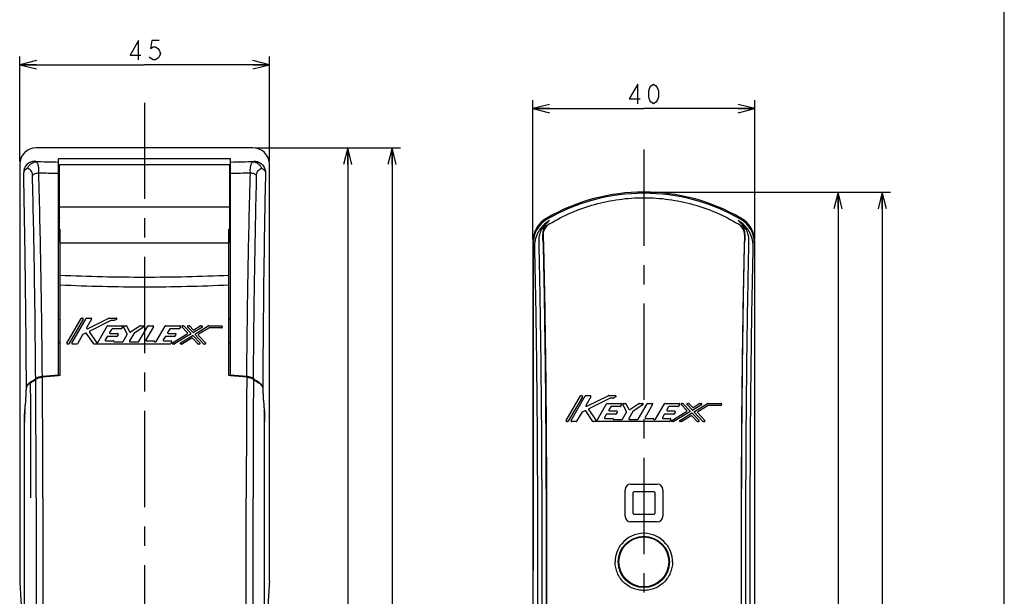
# Model space of a CAD drawing. Units: millimetres. Extents: x 0 to 841, y 0 to 594.
# Drawn here: x 664 to 841, y 341 to 445 of the extents above; entities that cross this region are included whole.
import ezdxf

# ---------------------------------------------------------------- set-up
doc = ezdxf.new("R2010")
doc.units = ezdxf.units.MM
doc.header["$LTSCALE"] = 46.255
doc.linetypes.add('CENTER', pattern=[0.6, 0.375, -0.075, 0.075, -0.075])
doc.layers.get('0').update_dxf_attribs({"linetype": 'CONTINUOUS'})
doc.layers.add('0002_ASM_ALL_AXES', color=7, linetype='CONTINUOUS')
doc.layers.add('002_PRT_ALL_AXES', color=7, linetype='CONTINUOUS')
doc.styles.add('TEXTSTYLE_2', font='txt', dxfattribs={"width": 0.5})
doc.dimstyles.new('DIMSTYLE_1', dxfattribs={"dimtxt": 3.5, "dimasz": 3, "dimexe": 1.5, "dimexo": 0.5, "dimgap": 0.875, "dimtad": 1, "dimdsep": 46, "dimtxsty": 'TEXTSTYLE_2', "dimblk": 'OPEN', "dimblk1": 'OPEN', "dimblk2": 'OPEN', "dimcen": 0.09, "dimazin": 2, "dimtp": 0.1, "dimtm": 0.1, "dimtfac": 1, "dimtdec": 0, "dimtofl": 0, "dimtmove": 0, "dimatfit": 3, "dimldrblk": 'OPEN', "dimfxl": 1, "dimtolj": 1, "dimarcsym": 0})

# ---------------------------------------------------------------- blocks, each defined once
blk = doc.blocks.new('_OPEN')
at = {"color": 0, "linetype": 'BYBLOCK'}
for p, q in [((0, 0), (-1, 0.25)), ((-1, -0.25), (0, 0)), ((-1, 0), (0, 0))]:
    blk.add_line(p, q, dxfattribs=at)
blk = doc.blocks.new('*D19')
at = {"color": 2, "linetype": 'CONTINUOUS'}
for p, q in [((663.61, 437.88), (663.61, 438.5)), ((708.61, 437.88), (708.61, 438.5)), ((663.61, 419.57), (663.61, 437.88)), ((663.61, 437), (686.11, 437)), ((708.61, 437), (686.11, 437)), ((708.61, 419.57), (708.61, 437.88))]:
    blk.add_line(p, q, dxfattribs=at)
at = {"color": 2, "linetype": 'CONTINUOUS', "xscale": 3, "yscale": 3, "zscale": 3, "rotation": 180}
blk.add_blockref('_OPEN', (663.61, 437), dxfattribs=at)
at = {"color": 2, "linetype": 'CONTINUOUS', "xscale": 3, "yscale": 3, "zscale": 3}
blk.add_blockref('_OPEN', (708.61, 437), dxfattribs=at)
blk = doc.blocks.new('*D20')
at = {"color": 2, "linetype": 'CONTINUOUS'}
for p, q in [((756.06, 429.99), (756.06, 430.62)), ((756.06, 405.56), (756.06, 429.99)), ((796.06, 429.99), (796.06, 430.62)), ((796.06, 405.56), (796.06, 429.99)), ((756.06, 429.12), (776.06, 429.12)), ((796.06, 429.12), (776.06, 429.12))]:
    blk.add_line(p, q, dxfattribs=at)
at = {"color": 2, "linetype": 'CONTINUOUS', "xscale": 3, "yscale": 3, "zscale": 3, "rotation": 180}
blk.add_blockref('_OPEN', (756.06, 429.12), dxfattribs=at)
at = {"color": 2, "linetype": 'CONTINUOUS', "xscale": 3, "yscale": 3, "zscale": 3}
blk.add_blockref('_OPEN', (796.06, 429.12), dxfattribs=at)
blk = doc.blocks.new('*D22')
at = {"color": 2, "linetype": 'CONTINUOUS'}
for p, q in [((776.56, 414.09), (810.19, 414.09)), ((810.19, 414.09), (812.56, 414.09)), ((811.06, 414.09), (811.06, 304.09)), ((811.06, 194.09), (811.06, 304.09)), ((804.43, 194.09), (810.19, 194.09)), ((810.19, 194.09), (812.56, 194.09))]:
    blk.add_line(p, q, dxfattribs=at)
at = {"color": 2, "linetype": 'CONTINUOUS', "xscale": 3, "yscale": 3, "zscale": 3}
for p, rotation in [((811.06, 414.09), 90), ((811.06, 194.09), 270)]:
    blk.add_blockref('_OPEN', p, dxfattribs=dict(at, rotation=rotation))
blk = doc.blocks.new('*D23')
at = {"color": 2, "linetype": 'CONTINUOUS'}
for p, q in [((776.56, 414.09), (818.14, 414.09)), ((818.14, 414.09), (820.51, 414.09)), ((819.01, 414.09), (819.01, 253.09)), ((819.01, 92.09), (819.01, 253.09)), ((791.59, 92.09), (818.14, 92.09)), ((818.14, 92.09), (820.51, 92.09))]:
    blk.add_line(p, q, dxfattribs=at)
at = {"color": 2, "linetype": 'CONTINUOUS', "xscale": 3, "yscale": 3, "zscale": 3}
for p, rotation in [((819.01, 414.09), 90), ((819.01, 92.09), 270)]:
    blk.add_blockref('_OPEN', p, dxfattribs=dict(at, rotation=rotation))
blk = doc.blocks.new('*D25')
at = {"color": 2, "linetype": 'CONTINUOUS'}
for p, q in [((706.12, 422.06), (729.84, 422.06)), ((729.84, 422.06), (732.21, 422.06)), ((730.71, 422.06), (730.71, 257.06)), ((730.71, 92.06), (730.71, 257.06)), ((701.64, 92.06), (729.84, 92.06)), ((729.84, 92.06), (732.21, 92.06))]:
    blk.add_line(p, q, dxfattribs=at)
at = {"color": 2, "linetype": 'CONTINUOUS', "xscale": 3, "yscale": 3, "zscale": 3}
for p, rotation in [((730.71, 422.06), 90), ((730.71, 92.06), 270)]:
    blk.add_blockref('_OPEN', p, dxfattribs=dict(at, rotation=rotation))
blk = doc.blocks.new('*D26')
at = {"color": 2, "linetype": 'CONTINUOUS'}
for p, q in [((706.12, 422.06), (721.83, 422.06)), ((721.83, 422.06), (724.2, 422.06)), ((722.7, 422.06), (722.7, 308.06)), ((722.7, 194.06), (722.7, 308.06)), ((714.53, 194.06), (721.83, 194.06)), ((721.83, 194.06), (724.2, 194.06))]:
    blk.add_line(p, q, dxfattribs=at)
at = {"color": 2, "linetype": 'CONTINUOUS', "xscale": 3, "yscale": 3, "zscale": 3}
for p, rotation in [((722.7, 422.06), 90), ((722.7, 194.06), 270)]:
    blk.add_blockref('_OPEN', p, dxfattribs=dict(at, rotation=rotation))

msp = doc.modelspace()

# ---------------------------------------------------------------- linework, layer by layer
at = {"color": 7, "linetype": 'CONTINUOUS'}
for p, q in [((841, 0), (841, 594)), ((841, 0), (841, 594)), ((705.618, 422.057), (666.596, 422.057)), ((663.606, 419.068), (663.606, 344.057)), ((670.606, 381.009), (670.606, 420.055)), ((670.806, 405.057), (670.806, 419.057)), ((701.406, 419.057), (701.406, 405.057)), ((701.606, 381.009), (701.606, 420.055)), ((708.606, 344.057), (708.606, 419.073)), ((670.632, 414.913), (670.606, 414.897)), ((670.675, 414.933), (670.632, 414.913)), ((670.722, 414.947), (670.675, 414.933)), ((670.771, 414.956), (670.722, 414.947)), ((670.801, 414.957), (670.771, 414.956)), ((701.506, 413.14), (701.506, 414.569)), ((670.606, 412.535), (670.633, 411.929)), ((670.633, 411.929), (670.681, 410.875)), ((670.706, 410.392), (670.706, 409.546)), ((701.506, 410.975), (701.506, 409.546)), ((670.785, 409.499), (670.787, 409.488)), ((670.787, 409.488), (670.791, 409.47)), ((670.791, 409.47), (670.796, 409.452)), ((670.796, 409.452), (670.801, 409.433)), ((670.801, 409.433), (670.806, 409.415)), ((670.806, 407.409), (670.906, 407.409)), ((670.906, 381.032), (670.906, 407.409)), ((701.306, 407.409), (701.406, 407.409)), ((701.306, 381.032), (701.306, 407.409)), ((756.055, 405.059), (756.055, 97.091)), ((756.121, 404.844), (756.121, 345.988)), ((795.99, 404.844), (795.99, 345.988)), ((796.055, 97.091), (796.055, 405.059)), ((672.122, 386.903), (674.693, 391.336)), ((675.054, 391.211), (672.483, 386.778)), ((672.989, 386.903), (675.559, 391.336)), ((674.801, 391.398), (674.946, 391.398)), ((676.569, 391.211), (675.665, 389.651)), ((675.667, 391.398), (676.461, 391.398)), ((675.828, 389.476), (679.666, 391.385)), ((680.041, 390.944), (676.225, 389.046)), ((679.722, 391.398), (680.985, 391.398)), ((680.6, 390.957), (680.097, 390.957)), ((681.04, 391.162), (680.655, 390.97)), ((675.491, 388.681), (674.978, 388.426)), ((676.94, 386.77), (675.649, 388.64)), ((676.178, 388.864), (677.467, 386.995)), ((677.678, 387.004), (679.376, 389.931)), ((679.484, 389.994), (682.004, 389.994)), ((680.132, 389.369), (679.815, 388.823)), ((679.923, 388.636), (681.217, 388.636)), ((681.823, 389.432), (680.24, 389.432)), ((682.112, 389.806), (681.931, 389.494)), ((682.985, 388.556), (682.319, 389.81)), ((682.429, 389.994), (682.782, 389.994)), ((682.893, 389.927), (683.415, 388.944)), ((684.143, 388.571), (683.394, 387.278)), ((683.594, 388.898), (685.233, 389.973)), ((685.94, 389.764), (684.183, 388.613)), ((685.067, 387.153), (686.678, 389.931)), ((685.302, 389.994), (685.871, 389.994)), ((687.688, 389.806), (686.33, 387.465)), ((686.786, 389.994), (687.58, 389.994)), ((688.206, 387.153), (689.817, 389.931)), ((689.925, 389.994), (692.446, 389.994)), ((690.574, 389.369), (690.257, 388.823)), ((690.365, 388.636), (691.658, 388.636)), ((692.265, 389.432), (690.682, 389.432)), ((691.144, 386.948), (693.807, 388.56)), ((692.554, 389.806), (692.373, 389.494)), ((693.833, 388.752), (692.861, 389.783)), ((692.952, 389.994), (693.123, 389.994)), ((693.214, 389.954), (694.423, 388.672)), ((694.788, 388.831), (693.891, 389.783)), ((693.982, 389.994), (694.153, 389.994)), ((694.244, 389.954), (694.853, 389.309)), ((696.515, 389.762), (694.943, 388.81)), ((695.008, 389.288), (696.144, 389.976)), ((695.252, 388.559), (697.591, 389.976)), ((697.695, 389.601), (695.843, 388.479)), ((696.209, 389.994), (696.45, 389.994)), ((697.655, 389.994), (699.983, 389.994)), ((699.983, 389.619), (697.76, 389.619)), ((700.107, 389.869), (700.107, 389.744)), ((674.926, 388.377), (673.998, 386.778)), ((679.345, 388.012), (679.028, 387.465)), ((679.136, 387.278), (680.535, 387.278)), ((681.036, 388.074), (679.453, 388.074)), ((680.596, 387.199), (680.588, 387.169)), ((680.648, 387.091), (682.13, 387.091)), ((681.325, 388.448), (681.144, 388.136)), ((682.238, 387.153), (682.982, 388.435)), ((683.502, 387.091), (684.959, 387.091)), ((686.438, 387.278), (687.824, 387.278)), ((687.882, 387.192), (687.876, 387.177)), ((687.934, 387.091), (688.098, 387.091)), ((689.786, 388.012), (689.469, 387.465)), ((689.577, 387.278), (690.871, 387.278)), ((691.477, 388.074), (689.894, 388.074)), ((690.979, 387.09), (690.798, 386.778)), ((694.397, 388.48), (691.515, 386.734)), ((691.766, 388.448), (691.585, 388.136)), ((692.59, 386.948), (694.706, 388.229)), ((694.641, 387.751), (692.961, 386.734)), ((695.716, 386.755), (694.797, 387.73)), ((694.861, 388.207), (696.069, 386.927)), ((696.746, 386.755), (695.226, 388.367)), ((695.816, 388.287), (697.099, 386.927)), ((672.375, 386.716), (672.23, 386.716)), ((673.89, 386.716), (673.097, 386.716)), ((690.69, 386.716), (677.042, 386.716)), ((691.45, 386.716), (691.209, 386.716)), ((692.896, 386.716), (692.655, 386.716)), ((695.978, 386.716), (695.807, 386.716)), ((697.008, 386.716), (696.836, 386.716)), ((666.485, 380.472), (666.437, 380.44)), ((670.906, 381.032), (670.606, 381.009)), ((701.607, 381.009), (701.306, 381.032)), ((705.776, 380.44), (705.728, 380.472)), ((762.071, 372.935), (764.642, 377.367)), ((765.002, 377.242), (762.432, 372.809)), ((762.937, 372.935), (765.508, 377.367)), ((764.75, 377.429), (764.894, 377.429)), ((766.518, 377.242), (765.613, 375.682)), ((765.616, 377.429), (766.41, 377.429)), ((765.777, 375.507), (769.615, 377.416)), ((769.99, 376.975), (766.174, 375.077)), ((769.671, 377.429), (770.934, 377.429)), ((770.548, 376.988), (770.045, 376.988)), ((770.989, 377.193), (770.604, 377.001)), ((664.533, 374.777), (664.536, 374.806)), ((707.677, 374.806), (707.68, 374.777)), ((764.874, 374.408), (763.947, 372.809)), ((765.44, 374.712), (764.927, 374.457)), ((766.888, 372.801), (765.598, 374.671)), ((766.127, 374.895), (767.415, 373.027)), ((767.626, 373.035), (769.324, 375.962)), ((769.432, 376.025), (771.953, 376.025)), ((770.081, 375.401), (769.764, 374.854)), ((769.872, 374.667), (771.165, 374.667)), ((771.772, 375.463), (770.189, 375.463)), ((771.273, 374.479), (771.092, 374.167)), ((772.061, 375.837), (771.88, 375.525)), ((772.187, 373.184), (772.931, 374.466)), ((772.933, 374.588), (772.267, 375.841)), ((772.378, 376.025), (772.731, 376.025)), ((772.841, 375.958), (773.364, 374.975)), ((774.092, 374.602), (773.342, 373.309)), ((773.542, 374.929), (775.182, 376.004)), ((775.888, 375.795), (774.132, 374.644)), ((775.015, 373.184), (776.627, 375.962)), ((775.251, 376.025), (775.82, 376.025)), ((777.637, 375.837), (776.279, 373.496)), ((776.735, 376.025), (777.529, 376.025)), ((778.154, 373.184), (779.766, 375.962)), ((779.874, 376.025), (782.395, 376.025)), ((780.522, 375.401), (780.206, 374.854)), ((780.314, 374.667), (781.607, 374.667)), ((782.213, 375.463), (780.631, 375.463)), ((781.093, 372.979), (783.755, 374.591)), ((784.346, 374.511), (781.463, 372.765)), ((781.715, 374.479), (781.534, 374.167)), ((782.503, 375.837), (782.321, 375.525)), ((783.782, 374.783), (782.81, 375.814)), ((782.901, 376.025), (783.072, 376.025)), ((783.163, 375.985), (784.372, 374.703)), ((784.737, 374.863), (783.839, 375.814)), ((783.93, 376.025), (784.102, 376.025)), ((784.193, 375.985), (784.801, 375.34)), ((786.464, 375.793), (784.892, 374.841)), ((784.957, 375.319), (786.093, 376.007)), ((786.694, 372.786), (785.175, 374.398)), ((785.201, 374.59), (787.539, 376.007)), ((785.765, 374.318), (787.048, 372.958)), ((787.644, 375.632), (785.791, 374.51)), ((786.158, 376.025), (786.399, 376.025)), ((787.604, 376.025), (789.931, 376.025)), ((789.931, 375.65), (787.709, 375.65)), ((790.056, 375.9), (790.056, 375.775)), ((664.485, 232.524), (664.485, 372.728)), ((707.728, 232.524), (707.728, 372.728)), ((762.324, 372.747), (762.179, 372.747)), ((763.839, 372.747), (763.045, 372.747)), ((780.638, 372.747), (766.991, 372.747)), ((769.293, 374.043), (768.977, 373.496)), ((769.085, 373.309), (770.484, 373.309)), ((770.984, 374.105), (769.401, 374.105)), ((770.544, 373.23), (770.536, 373.2)), ((770.597, 373.122), (772.079, 373.122)), ((773.45, 373.122), (774.907, 373.122)), ((776.387, 373.309), (777.773, 373.309)), ((777.831, 373.223), (777.825, 373.208)), ((777.882, 373.122), (778.046, 373.122)), ((779.735, 374.043), (779.418, 373.496)), ((779.526, 373.309), (780.819, 373.309)), ((781.426, 374.105), (779.843, 374.105)), ((780.927, 373.121), (780.746, 372.809)), ((781.399, 372.747), (781.158, 372.747)), ((782.539, 372.979), (784.655, 374.26)), ((782.845, 372.747), (782.604, 372.747)), ((784.59, 373.783), (782.91, 372.765)), ((785.665, 372.786), (784.745, 373.761)), ((784.81, 374.239), (786.018, 372.958)), ((785.927, 372.747), (785.755, 372.747)), ((786.957, 372.747), (786.785, 372.747)), ((772.671, 355.699), (772.671, 360.499)), ((773.671, 361.499), (778.471, 361.499)), ((779.471, 360.499), (779.471, 355.699)), ((774.071, 359.899), (774.071, 356.299)), ((777.871, 360.099), (774.271, 360.099)), ((778.071, 356.299), (778.071, 359.899)), ((774.271, 356.099), (777.871, 356.099)), ((778.471, 354.699), (773.671, 354.699)), ((756.121, 345.988), (756.055, 345.988)), ((796.055, 345.988), (795.99, 345.988))]:
    msp.add_line(p, q, dxfattribs=at)
at = {"color": 2, "linetype": 'CONTINUOUS'}
for p, q in [((685.013, 441.378), (683.481, 438.753)), ((685.013, 437.878), (685.013, 441.378)), ((687.419, 441.378), (687.2, 439.92)), ((687.2, 439.92), (687.638, 440.212)), ((688.732, 441.378), (687.419, 441.378)), ((687.638, 440.212), (688.075, 440.212)), ((688.075, 440.212), (688.513, 439.92)), ((683.481, 438.753), (685.45, 438.753)), ((687.2, 438.17), (686.982, 438.462)), ((687.638, 437.878), (687.2, 438.17)), ((688.513, 438.17), (688.075, 437.878)), ((688.513, 439.92), (688.732, 439.628)), ((688.732, 438.462), (688.513, 438.17)), ((688.732, 439.628), (688.95, 439.045)), ((688.95, 439.045), (688.732, 438.462)), ((688.075, 437.878), (687.638, 437.878)), ((774.961, 433.494), (773.43, 430.869)), ((774.961, 429.993), (774.961, 433.494)), ((776.93, 432.327), (777.149, 432.91)), ((777.149, 432.91), (777.368, 433.202)), ((777.368, 433.202), (777.805, 433.494)), ((777.805, 433.494), (778.243, 433.202)), ((778.243, 433.202), (778.461, 432.91)), ((778.461, 432.91), (778.68, 432.327)), ((776.93, 431.16), (776.93, 432.327)), ((777.149, 430.577), (776.93, 431.16)), ((778.68, 431.16), (778.461, 430.577)), ((778.68, 432.327), (778.68, 431.16)), ((773.43, 430.869), (775.399, 430.869)), ((777.368, 430.285), (777.149, 430.577)), ((777.805, 429.993), (777.368, 430.285)), ((778.243, 430.285), (777.805, 429.993)), ((778.461, 430.577), (778.243, 430.285))]:
    msp.add_line(p, q, dxfattribs=at)
at = {"color": 9, "linetype": 'CONTINUOUS'}
for p, q in [((701.606, 420.055), (670.606, 420.055)), ((670.806, 417.735), (670.606, 417.735)), ((701.606, 417.735), (701.406, 417.735)), ((701.406, 411.37), (670.806, 411.37)), ((670.606, 407.825), (670.806, 407.825)), ((701.406, 407.825), (701.606, 407.825)), ((670.906, 404.955), (701.306, 404.955)), ((664.549, 374.808), (664.536, 374.806)), ((707.677, 374.806), (707.664, 374.808)), ((666.565, 359.057), (666.565, 231.43)), ((667.786, 359.057), (667.786, 231.43)), ((704.427, 231.43), (704.427, 359.057)), ((705.648, 231.43), (705.648, 359.057)), ((756.894, 350.773), (756.894, 224.936)), ((757.669, 350.773), (757.669, 227.992)), ((758.444, 350.773), (758.444, 227.992)), ((758.529, 350.773), (758.529, 227.879)), ((793.581, 350.773), (793.581, 227.879)), ((793.666, 227.992), (793.666, 350.773)), ((794.441, 227.992), (794.441, 350.773)), ((795.217, 224.936), (795.217, 350.773))]:
    msp.add_line(p, q, dxfattribs=at)
at = {"color": 7, "linetype": 'CONTINUOUS'}
for radius in [4.609, 4.5]:
    msp.add_circle((776.055, 347.488), radius, dxfattribs=at)
for centre, radius, start, end in [((666.596, 419.067), 2.99, 90.00396, 179.97941), ((705.62, 419.07), 2.987, 0.04439, 90.03261), ((673.157, 410.516), 4.736, 119.75489, 121.16272), ((669.205, 412.085), 2.902, 56.49922, 58.84343), ((699.056, 410.516), 4.736, 58.83728, 60.24512), ((703.008, 412.085), 2.902, 121.15656, 123.50075), ((776.055, 379.088), 35, 59.99959, 120.00041), ((776.055, 379.088), 34.781, 59.90209, 120.09791), ((658.173, 422.425), 16.266, 320.40213, 320.95827), ((658.173, 401.689), 16.266, 39.04173, 39.59787), ((702.646, 408.766), 4.519, 104.60058, 105.91613), ((714.04, 422.425), 16.266, 219.04173, 219.59787), ((714.04, 401.689), 16.266, 140.40213, 140.95827), ((702.648, 415.355), 4.527, 254.08695, 255.39989), ((669.205, 412.029), 2.902, 301.15656, 303.50075), ((673.157, 413.598), 4.736, 238.83728, 240.24512), ((703.008, 412.029), 2.902, 236.49922, 238.84343), ((699.056, 413.598), 4.736, 299.75489, 301.16272), ((761.064, 405.065), 5.008, 120.06124, 180.06235), ((761.129, 404.85), 5.008, 120.15851, 180.06235), ((790.981, 404.85), 5.008, 359.93765, 59.84149), ((791.047, 405.065), 5.008, 359.93765, 59.93876), ((674.801, 391.273), 0.125, 90, 149.88627), ((674.946, 391.273), 0.125, 329.88627, 90), ((675.667, 391.273), 0.125, 90, 149.88626), ((676.461, 391.273), 0.125, 329.88628, 90), ((679.722, 391.273), 0.125, 90, 116.44258), ((680.097, 390.832), 0.125, 90, 116.4426), ((680.6, 391.082), 0.125, 270, 296.44272), ((680.985, 391.273), 0.125, 296.44272, 90), ((675.547, 388.569), 0.125, 34.60009, 116.44214), ((675.773, 389.588), 0.125, 149.88628, 296.44258), ((676.281, 388.934), 0.125, 116.4426, 214.60013), ((679.484, 389.869), 0.125, 90, 149.88623), ((679.923, 388.761), 0.125, 149.886, 270), ((680.24, 389.307), 0.125, 90, 149.886), ((681.217, 388.511), 0.125, 329.88655, 90), ((681.823, 389.557), 0.125, 270, 329.88655), ((682.004, 389.869), 0.125, 329.88655, 90), ((682.429, 389.869), 0.125, 90, 207.97939), ((682.782, 389.869), 0.125, 27.97948, 90), ((682.874, 388.498), 0.125, 329.88627, 27.97939), ((683.525, 389.003), 0.125, 207.97948, 303.25058), ((684.251, 388.508), 0.125, 123.25053, 149.8864), ((685.302, 389.869), 0.125, 90, 123.25058), ((685.871, 389.869), 0.125, 303.25053, 90), ((686.786, 389.869), 0.125, 90, 149.88631), ((687.58, 389.869), 0.125, 329.88623, 90), ((689.925, 389.869), 0.125, 90, 149.88634), ((690.365, 388.761), 0.125, 149.88599, 270), ((690.682, 389.307), 0.125, 90, 149.88599), ((691.658, 388.511), 0.125, 329.88655, 90), ((692.265, 389.557), 0.125, 270, 329.88655), ((692.446, 389.869), 0.125, 329.88655, 90), ((692.952, 389.869), 0.125, 90, 223.31542), ((693.123, 389.869), 0.125, 43.31546, 90), ((693.742, 388.667), 0.125, 301.19648, 43.31542), ((693.982, 389.869), 0.125, 90, 223.3152), ((694.153, 389.869), 0.125, 43.31515, 90), ((694.333, 388.586), 0.125, 301.19653, 43.31546), ((694.879, 388.917), 0.125, 223.3152, 301.19654), ((694.944, 389.394), 0.125, 223.31515, 301.19661), ((695.317, 388.453), 0.125, 121.19649, 223.31542), ((696.209, 389.869), 0.125, 90, 121.19661), ((696.45, 389.869), 0.125, 301.19654, 90), ((697.655, 389.869), 0.125, 90, 121.19649), ((697.76, 389.494), 0.125, 90, 121.19659), ((699.983, 389.869), 0.125, 0, 90), ((699.983, 389.744), 0.125, 270, 360), ((672.23, 386.841), 0.125, 149.88627, 270), ((672.375, 386.841), 0.125, 270, 329.88627), ((673.097, 386.841), 0.125, 149.88626, 270), ((673.89, 386.841), 0.125, 270, 329.88628), ((675.034, 388.314), 0.125, 116.44214, 149.88628), ((677.042, 386.841), 0.125, 214.60009, 270), ((677.57, 387.066), 0.125, 214.60013, 329.88623), ((679.136, 387.403), 0.125, 149.886, 270), ((679.453, 387.949), 0.125, 90, 149.886), ((680.535, 387.215), 0.0624, 344.8542, 90), ((680.648, 387.153), 0.0624, 164.8542, 270), ((681.036, 388.199), 0.125, 270, 329.88655), ((682.13, 387.215), 0.125, 270, 329.88627), ((683.502, 387.215), 0.125, 149.8864, 270), ((684.959, 387.215), 0.125, 270, 329.88631), ((686.438, 387.403), 0.125, 149.88623, 270), ((687.824, 387.215), 0.0624, 337.51633, 90), ((687.934, 387.153), 0.0624, 157.51633, 270), ((688.098, 387.215), 0.125, 270, 329.88634), ((689.577, 387.403), 0.125, 149.886, 270), ((689.894, 387.949), 0.125, 90, 149.886), ((690.69, 386.841), 0.125, 270, 329.88655), ((690.871, 387.153), 0.125, 329.88655, 90), ((691.209, 386.841), 0.125, 121.19648, 270), ((691.45, 386.841), 0.125, 270, 301.19653), ((691.477, 388.199), 0.125, 270, 329.88655), ((692.655, 386.841), 0.125, 121.19632, 270), ((692.896, 386.841), 0.125, 270, 301.19658), ((694.706, 387.645), 0.125, 43.31513, 121.19658), ((694.771, 388.122), 0.125, 43.3155, 121.19632), ((695.807, 386.841), 0.125, 223.31513, 270), ((695.907, 388.372), 0.125, 121.19659, 223.31532), ((695.978, 386.841), 0.125, 270, 43.3155), ((696.836, 386.841), 0.125, 223.31542, 270), ((697.008, 386.841), 0.125, 270, 43.31532), ((666.952, 377.704), 2.57, 123.8529, 124.95674), ((667.005, 377.625), 2.665, 122.62328, 123.8522), ((642.157, 416.433), 43.417, 302.63119, 304.00277), ((642.234, 416.268), 43.323, 302.58986, 304.03994), ((667.979, 377.704), 3.178, 95.16827, 95.34824), ((688.428, 151.706), 230.099, 94.44209, 95.17031), ((688.213, 153.69), 228, 94.42894, 95.16362), ((683.993, 154.185), 227.612, 84.82571, 85.56189), ((683.791, 151.199), 230.5, 84.84037, 85.56708), ((704.234, 377.704), 3.178, 84.65186, 84.83173), ((730.073, 416.412), 43.495, 235.96293, 237.40727), ((729.965, 416.294), 43.25, 235.99461, 237.37146), ((705.208, 377.625), 2.665, 56.1478, 57.37669), ((705.261, 377.704), 2.57, 55.04335, 56.1471), ((764.75, 377.305), 0.125, 90, 149.88627), ((764.894, 377.305), 0.125, 329.88627, 90), ((765.616, 377.305), 0.125, 90, 149.88626), ((766.41, 377.305), 0.125, 329.88628, 90), ((769.671, 377.305), 0.125, 90, 116.44258), ((770.045, 376.863), 0.125, 90, 116.4426), ((770.548, 377.113), 0.125, 270, 296.44272), ((770.934, 377.305), 0.125, 296.44272, 90), ((764.982, 374.345), 0.125, 116.44214, 149.88628), ((765.495, 374.6), 0.125, 34.60009, 116.44214), ((765.721, 375.619), 0.125, 149.88628, 296.44258), ((766.23, 374.966), 0.125, 116.4426, 214.60013), ((769.432, 375.9), 0.125, 90, 149.88623), ((769.872, 374.792), 0.125, 149.886, 270), ((770.189, 375.338), 0.125, 90, 149.886), ((771.165, 374.542), 0.125, 329.88655, 90), ((771.772, 375.588), 0.125, 270, 329.88655), ((771.953, 375.9), 0.125, 329.88655, 90), ((772.378, 375.9), 0.125, 90, 207.97939), ((772.731, 375.9), 0.125, 27.97948, 90), ((772.823, 374.529), 0.125, 329.88627, 27.97939), ((773.474, 375.034), 0.125, 207.97948, 303.25058), ((774.2, 374.539), 0.125, 123.25053, 149.8864), ((775.251, 375.9), 0.125, 90, 123.25058), ((775.82, 375.9), 0.125, 303.25053, 90), ((776.735, 375.9), 0.125, 90, 149.88631), ((777.529, 375.9), 0.125, 329.88623, 90), ((779.874, 375.9), 0.125, 90, 149.88634), ((780.314, 374.792), 0.125, 149.88599, 270), ((780.631, 375.338), 0.125, 90, 149.88599), ((781.607, 374.542), 0.125, 329.88655, 90), ((782.213, 375.588), 0.125, 270, 329.88655), ((782.395, 375.9), 0.125, 329.88655, 90), ((782.901, 375.9), 0.125, 90, 223.31542), ((783.072, 375.9), 0.125, 43.31546, 90), ((783.691, 374.698), 0.125, 301.19648, 43.31542), ((783.93, 375.9), 0.125, 90, 223.3152), ((784.102, 375.9), 0.125, 43.31515, 90), ((784.281, 374.618), 0.125, 301.19653, 43.31546), ((784.827, 374.948), 0.125, 223.3152, 301.19654), ((784.892, 375.425), 0.125, 223.31515, 301.19661), ((785.265, 374.484), 0.125, 121.19649, 223.31542), ((785.856, 374.403), 0.125, 121.19659, 223.31532), ((786.158, 375.9), 0.125, 90, 121.19661), ((786.399, 375.9), 0.125, 301.19654, 90), ((787.604, 375.9), 0.125, 90, 121.19649), ((787.709, 375.525), 0.125, 90, 121.19659), ((789.931, 375.9), 0.125, 0, 90), ((789.931, 375.775), 0.125, 270, 360), ((762.179, 372.872), 0.125, 149.88627, 270), ((762.324, 372.872), 0.125, 270, 329.88627), ((763.045, 372.872), 0.125, 149.88626, 270), ((763.839, 372.872), 0.125, 270, 329.88628), ((766.991, 372.872), 0.125, 214.60009, 270), ((767.518, 373.097), 0.125, 214.60013, 329.88623), ((769.085, 373.434), 0.125, 149.886, 270), ((769.401, 373.98), 0.125, 90, 149.886), ((770.484, 373.247), 0.0624, 344.8542, 90), ((770.597, 373.184), 0.0624, 164.8542, 270), ((770.984, 374.23), 0.125, 270, 329.88655), ((772.079, 373.247), 0.125, 270, 329.88627), ((773.45, 373.247), 0.125, 149.8864, 270), ((774.907, 373.247), 0.125, 270, 329.88631), ((776.387, 373.434), 0.125, 149.88623, 270), ((777.773, 373.247), 0.0624, 337.51633, 90), ((777.882, 373.184), 0.0624, 157.51633, 270), ((778.046, 373.247), 0.125, 270, 329.88634), ((779.526, 373.434), 0.125, 149.886, 270), ((779.843, 373.98), 0.125, 90, 149.886), ((780.638, 372.872), 0.125, 270, 329.88655), ((780.819, 373.184), 0.125, 329.88655, 90), ((781.158, 372.872), 0.125, 121.19648, 270), ((781.399, 372.872), 0.125, 270, 301.19653), ((781.426, 374.23), 0.125, 270, 329.88655), ((782.604, 372.872), 0.125, 121.19632, 270), ((782.845, 372.872), 0.125, 270, 301.19658), ((784.654, 373.676), 0.125, 43.31513, 121.19658), ((784.719, 374.153), 0.125, 43.3155, 121.19632), ((785.755, 372.872), 0.125, 223.31513, 270), ((785.927, 372.872), 0.125, 270, 43.3155), ((786.785, 372.872), 0.125, 223.31542, 270), ((786.957, 372.872), 0.125, 270, 43.31532), ((773.671, 360.499), 1, 90, 180), ((778.471, 360.499), 1, 0, 90), ((774.271, 359.899), 0.2, 90, 180), ((777.871, 359.899), 0.2, 0, 90), ((773.671, 355.699), 1, 180, 270), ((774.271, 356.299), 0.2, 180, 270), ((777.871, 356.299), 0.2, 270, 360), ((778.471, 355.699), 1, 270, 360), ((776.055, 347.485), 5.154, 39.64621, 140.35378), ((776.024, 347.487), 5.129, 140.14966, 179.98419), ((776.086, 347.487), 5.129, 0.01634, 39.85012)]:
    msp.add_arc(centre, radius, start, end, dxfattribs=at)
at = {"color": 9, "linetype": 'CONTINUOUS'}
for centre, radius, start, end in [((666.349, 417.623), 2.024, 89.96811, 179.82409), ((684.227, 1053.601), 634.256, 268.394568, 268.769495), ((687.778, 1062.011), 642.668, 271.232969, 271.604171), ((705.139, 420.602), 1.188, 297.90053, 302.02749), ((685.135, 960.263), 542.995, 268.09025, 268.46677), ((686.986, 963.302), 546.035, 271.53435, 271.90878), ((760.197, 406.361), 2.3, 119.85806, 179.95395), ((776.667, 381.234), 32.835, 122.45948, 123.11086), ((763.799, 401.922), 8.477, 124.11417, 126.32283), ((760.922, 406.571), 3.023, 128.4095, 132.48769), ((791.913, 406.361), 2.3, 0.04673, 60.14133), ((775.426, 381.207), 32.867, 56.88944, 57.54013), ((788.232, 401.809), 8.615, 53.69119, 55.85964), ((791.124, 406.497), 3.121, 47.55714, 51.50731), ((441.708, 397.846), 316.268, 1.36992, 1.55799), ((1143.321, 397.005), 349.198, 178.45086, 178.62121), ((767.205, 405.002), 10.091, 175.71253, 181.42504), ((784.799, 405), 10.197, 358.60467, 4.2584), ((-2434.14, 359.104), 3099.778, 359.999135, 0.381921), ((-2144.784, 359.25), 2811.349, 359.996072, 0.430404), ((-1831.025, 359.269), 2498.811, 359.995152, 0.492893), ((3238.626, 359.117), 2534.198, 179.510572, 180.001361), ((3555.916, 359.105), 2850.268, 179.572553, 180.000954)]:
    msp.add_arc(centre, radius, start, end, dxfattribs=at)
at = {"color": 7, "linetype": 'CONTINUOUS'}
for centre, major_axis, start_param, end_param in [((664.34, 412.057), (0, 38), 3.3404723, 3.6492319), ((664.34, 412.057), (0, 38.1), -2.9432152, -2.6347383), ((707.873, 412.057), (0, 38.1), -3.648447, -3.3399701), ((707.873, 412.057), (0, 38), 2.6339533, 2.942713)]:
    msp.add_ellipse(centre, major_axis=major_axis, ratio=0.0261859, start_param=start_param, end_param=end_param, dxfattribs=at)
at = {"color": 9, "linetype": 'CONTINUOUS'}
for points, knots in [([(665.008, 418.352), (665.078, 418.515), (665.254, 418.82), (665.616, 419.194), (666.047, 419.453), (666.368, 419.536), (666.527, 419.552)], [0, 0, 0, 0, 0.2622737, 0.5171813, 0.7628643, 1, 1, 1, 1]), ([(666.457, 419.595), (666.43, 419.601), (666.395, 419.611), (666.359, 419.63), (666.35, 419.642), (666.35, 419.647)], [0, 0, 0, 0, 0.6799587, 0.876121, 1, 1, 1, 1]), ([(666.527, 419.552), (666.52, 419.556), (666.496, 419.57), (666.473, 419.584), (666.457, 419.595)], [0, 0, 0, 0, 0.3089886, 1, 1, 1, 1]), ([(667.04, 417.57), (667.059, 417.824), (667.068, 418.277), (666.994, 418.808), (666.879, 419.135), (666.781, 419.319), (666.665, 419.459), (666.574, 419.527), (666.527, 419.552)], [0, 0, 0, 0, 0.3566794, 0.634786, 0.7464133, 0.8423243, 0.9255678, 1, 1, 1, 1]), ([(705.173, 417.57), (705.154, 417.824), (705.145, 418.277), (705.22, 418.808), (705.335, 419.136), (705.435, 419.319), (705.554, 419.46), (705.647, 419.527), (705.695, 419.552)], [0, 0, 0, 0, 0.3559652, 0.6334617, 0.7448969, 0.8408178, 0.9244736, 1, 1, 1, 1]), ([(705.695, 419.552), (705.853, 419.536), (706.17, 419.453), (706.599, 419.195), (706.959, 418.824), (707.135, 418.52), (707.205, 418.359)], [0, 0, 0, 0, 0.2366107, 0.4822393, 0.7373977, 1, 1, 1, 1]), ([(705.769, 419.595), (705.798, 419.602), (705.837, 419.612), (705.877, 419.632), (705.888, 419.644), (705.89, 419.649)], [0, 0, 0, 0, 0.670565, 0.8712807, 1, 1, 1, 1]), ([(705.89, 419.649), (706.149, 419.649), (706.674, 419.544), (707.338, 419.101), (707.783, 418.44), (707.888, 417.916), (707.889, 417.657)], [0, 0, 0, 0, 0.2503228, 0.5005682, 0.750481, 1, 1, 1, 1]), ([(664.671, 418.159), (664.62, 418.121), (664.529, 418.042), (664.419, 417.911), (664.348, 417.773), (664.327, 417.676), (664.325, 417.629)], [0, 0, 0, 0, 0.2926822, 0.5515819, 0.7837455, 1, 1, 1, 1]), ([(664.823, 378.849), (664.784, 385.695), (664.669, 398.622), (664.458, 411.548), (664.325, 417.629)], [0, 0, 0, 0, 0.5295237, 1, 1, 1, 1]), ([(665.008, 418.352), (664.976, 418.338), (664.859, 418.283), (664.747, 418.216), (664.671, 418.159)], [0, 0, 0, 0, 0.2670337, 1, 1, 1, 1]), ([(665.912, 417.129), (665.907, 417.298), (665.861, 417.606), (665.65, 417.989), (665.353, 418.237), (665.124, 418.324), (665.008, 418.352)], [0, 0, 0, 0, 0.3076755, 0.558818, 0.7819046, 1, 1, 1, 1]), ([(665.912, 417.129), (666.064, 417.246), (666.43, 417.439), (666.828, 417.539), (667.04, 417.57)], [0, 0, 0, 0, 0.4729924, 1, 1, 1, 1]), ([(666.485, 380.472), (666.436, 386.904), (666.3, 399.124), (666.059, 411.342), (665.912, 417.129)], [0, 0, 0, 0, 0.5263135, 1, 1, 1, 1]), ([(667.692, 380.869), (667.636, 387.307), (667.481, 399.542), (667.207, 411.775), (667.04, 417.57)], [0, 0, 0, 0, 0.5261753, 1, 1, 1, 1]), ([(704.521, 380.869), (704.577, 387.307), (704.732, 399.542), (705.006, 411.775), (705.173, 417.57)], [0, 0, 0, 0, 0.5261753, 1, 1, 1, 1]), ([(705.173, 417.57), (705.385, 417.539), (705.783, 417.439), (706.149, 417.246), (706.301, 417.129)], [0, 0, 0, 0, 0.5270074, 1, 1, 1, 1]), ([(705.728, 380.472), (705.777, 386.904), (705.913, 399.124), (706.154, 411.342), (706.301, 417.129)], [0, 0, 0, 0, 0.5263135, 1, 1, 1, 1]), ([(706.301, 417.129), (706.306, 417.298), (706.352, 417.607), (706.564, 417.991), (706.861, 418.239), (707.09, 418.329), (707.205, 418.359)], [0, 0, 0, 0, 0.3076407, 0.5587944, 0.7820227, 1, 1, 1, 1]), ([(707.205, 418.359), (707.237, 418.345), (707.353, 418.291), (707.465, 418.226), (707.541, 418.171)], [0, 0, 0, 0, 0.2675543, 1, 1, 1, 1]), ([(707.889, 417.657), (707.756, 411.573), (707.544, 398.637), (707.429, 385.7), (707.39, 378.849)], [0, 0, 0, 0, 0.470421, 1, 1, 1, 1]), ([(707.541, 418.171), (707.592, 418.133), (707.684, 418.057), (707.794, 417.929), (707.865, 417.796), (707.886, 417.702), (707.889, 417.657)], [0, 0, 0, 0, 0.2963012, 0.5563807, 0.7872457, 1, 1, 1, 1]), ([(759.052, 408.355), (760.318, 409.117), (762.965, 410.475), (767.178, 411.961), (771.572, 412.868), (776.055, 413.173), (780.539, 412.868), (784.932, 411.961), (789.146, 410.475), (791.792, 409.117), (793.059, 408.355)], [0, 0, 0, 0, 0.1241926, 0.2490674, 0.3744173, 0.5, 0.6255827, 0.7509326, 0.8758074, 1, 1, 1, 1]), ([(758.73, 408.738), (758.327, 408.48), (757.784, 408.004), (757.225, 407.256), (756.785, 406.474), (756.424, 405.419), (756.34, 404.534), (756.349, 404.095)], [0, 0, 0, 0, 0.2641557, 0.3906905, 0.5146344, 0.7577843, 1, 1, 1, 1]), ([(758.778, 408.752), (758.655, 408.66), (758.418, 408.466), (758.104, 408.136), (757.832, 407.779), (757.532, 407.278), (757.264, 406.607), (757.164, 406.04), (757.142, 405.757)], [0, 0, 0, 0, 0.1305903, 0.2605168, 0.3878782, 0.5127767, 0.7574101, 1, 1, 1, 1]), ([(758.88, 408.8), (758.8, 408.726), (758.637, 408.572), (758.422, 408.312), (758.237, 408.028), (758.041, 407.631), (757.882, 407.103), (757.851, 406.663), (757.859, 406.445)], [0, 0, 0, 0, 0.1240556, 0.2531851, 0.3806967, 0.506284, 0.7529865, 1, 1, 1, 1]), ([(794.251, 406.445), (794.26, 406.663), (794.228, 407.103), (794.07, 407.631), (793.873, 408.028), (793.688, 408.312), (793.474, 408.572), (793.311, 408.726), (793.23, 408.8)], [0, 0, 0, 0, 0.2470094, 0.4937186, 0.6192835, 0.7468513, 0.8758961, 1, 1, 1, 1]), ([(794.968, 405.757), (794.947, 406.04), (794.846, 406.607), (794.578, 407.278), (794.279, 407.779), (794.007, 408.136), (793.692, 408.466), (793.455, 408.66), (793.333, 408.752)], [0, 0, 0, 0, 0.242592, 0.4872287, 0.6121235, 0.7394899, 0.8694063, 1, 1, 1, 1]), ([(795.762, 404.095), (795.77, 404.534), (795.686, 405.419), (795.326, 406.474), (794.885, 407.256), (794.326, 408.004), (793.784, 408.48), (793.38, 408.738)], [0, 0, 0, 0, 0.2422152, 0.4853691, 0.6093132, 0.7358468, 1, 1, 1, 1]), ([(757.897, 406.363), (757.898, 406.36), (757.9, 406.352), (757.905, 406.329), (757.909, 406.285), (757.914, 406.217), (757.919, 406.128), (757.924, 406.023), (757.93, 405.853), (757.934, 405.719), (757.937, 405.626)], [0, 0, 0, 0, 0.0116954, 0.0318007, 0.0962761, 0.1905873, 0.3114413, 0.4556222, 0.6201599, 1, 1, 1, 1]), ([(794.214, 406.363), (794.212, 406.36), (794.21, 406.352), (794.206, 406.329), (794.202, 406.285), (794.196, 406.217), (794.191, 406.128), (794.187, 406.023), (794.18, 405.853), (794.176, 405.719), (794.174, 405.626)], [0, 0, 0, 0, 0.011718, 0.0318371, 0.0963185, 0.1906159, 0.3114468, 0.4556048, 0.6201287, 1, 1, 1, 1]), ([(757.117, 404.751), (757.212, 400.827), (757.374, 392.493), (757.542, 379.414), (757.646, 365.345), (757.669, 355.687), (757.669, 350.773)], [0, 0, 0, 0, 0.2181351, 0.4632582, 0.7269137, 1, 1, 1, 1]), ([(757.886, 405.407), (757.981, 401.436), (758.145, 393), (758.316, 379.762), (758.421, 365.523), (758.444, 355.747), (758.444, 350.773)], [0, 0, 0, 0, 0.2181351, 0.4632582, 0.7269137, 1, 1, 1, 1]), ([(757.937, 405.626), (758.041, 401.727), (758.217, 393.351), (758.396, 380.115), (758.505, 365.729), (758.529, 355.821), (758.529, 350.773)], [0, 0, 0, 0, 0.2132826, 0.4581497, 0.7239474, 1, 1, 1, 1]), ([(794.174, 405.626), (794.069, 401.727), (793.894, 393.351), (793.715, 380.114), (793.605, 365.729), (793.581, 355.821), (793.581, 350.773)], [0, 0, 0, 0, 0.2133009, 0.4581636, 0.7239526, 1, 1, 1, 1]), ([(793.666, 350.773), (793.666, 355.747), (793.69, 365.523), (793.795, 379.762), (793.965, 393), (794.129, 401.436), (794.225, 405.407)], [0, 0, 0, 0, 0.2730863, 0.5367418, 0.7818649, 1, 1, 1, 1]), ([(794.441, 350.773), (794.441, 355.687), (794.465, 365.345), (794.568, 379.414), (794.737, 392.493), (794.899, 400.827), (794.993, 404.751)], [0, 0, 0, 0, 0.2730863, 0.5367418, 0.7818649, 1, 1, 1, 1]), ([(756.349, 404.095), (756.442, 400.219), (756.602, 391.986), (756.769, 379.066), (756.871, 365.168), (756.894, 355.628), (756.894, 350.773)], [0, 0, 0, 0, 0.2181352, 0.4632582, 0.7269137, 1, 1, 1, 1]), ([(795.217, 350.773), (795.217, 355.628), (795.239, 365.168), (795.342, 379.066), (795.508, 391.986), (795.668, 400.219), (795.762, 404.095)], [0, 0, 0, 0, 0.2730863, 0.5367418, 0.7818648, 1, 1, 1, 1]), ([(670.906, 399.132), (675.969, 398.898), (686.106, 398.672), (696.244, 398.898), (701.306, 399.132)], [0, 0, 0, 0, 0.4999983, 1, 1, 1, 1]), ([(670.906, 397.39), (675.969, 397.145), (686.106, 396.908), (696.244, 397.145), (701.306, 397.39)], [0, 0, 0, 0, 0.4999978, 1, 1, 1, 1])]:
    msp.add_open_spline(points, degree=3, knots=knots, dxfattribs=at)
at = {"color": 7, "linetype": 'CONTINUOUS'}
msp.add_open_spline([(670.707, 409.745), (670.679, 409.775), (670.644, 409.8), (670.607, 409.819)], degree=3, dxfattribs=at)
for points, knots in [([(670.607, 409.195), (670.656, 409.22), (670.745, 409.292), (670.788, 409.399), (670.796, 409.453)], [0, 0, 0, 0, 0.5003881, 1, 1, 1, 1]), ([(665.48, 379.81), (665.383, 379.743), (665.209, 379.602), (665.001, 379.362), (664.866, 379.111), (664.827, 378.934), (664.823, 378.849)], [0, 0, 0, 0, 0.2947536, 0.5562735, 0.7885094, 1, 1, 1, 1]), ([(664.824, 378.747), (664.828, 378.838), (664.872, 379.028), (665.026, 379.296), (665.263, 379.55), (665.46, 379.696), (665.569, 379.766)], [0, 0, 0, 0, 0.2083315, 0.4393098, 0.7019816, 1, 1, 1, 1]), ([(667.682, 380.868), (667.458, 380.847), (667.039, 380.764), (666.649, 380.583), (666.485, 380.472)], [0, 0, 0, 0, 0.5325153, 1, 1, 1, 1]), ([(666.485, 380.368), (666.651, 380.48), (667.044, 380.661), (667.467, 380.744), (667.693, 380.765)], [0, 0, 0, 0, 0.4673562, 1, 1, 1, 1]), ([(704.52, 380.765), (704.746, 380.744), (705.169, 380.661), (705.562, 380.48), (705.728, 380.368)], [0, 0, 0, 0, 0.532644, 1, 1, 1, 1]), ([(705.728, 380.472), (705.564, 380.583), (705.174, 380.764), (704.755, 380.847), (704.531, 380.868)], [0, 0, 0, 0, 0.4674848, 1, 1, 1, 1]), ([(706.644, 379.766), (706.753, 379.696), (706.95, 379.55), (707.187, 379.296), (707.341, 379.028), (707.385, 378.838), (707.389, 378.747)], [0, 0, 0, 0, 0.2980184, 0.5606902, 0.7916685, 1, 1, 1, 1]), ([(707.39, 378.849), (707.386, 378.934), (707.347, 379.111), (707.212, 379.362), (707.004, 379.602), (706.83, 379.743), (706.733, 379.81)], [0, 0, 0, 0, 0.2114906, 0.4437264, 0.7052462, 1, 1, 1, 1]), ([(664.536, 374.704), (664.532, 374.671), (664.525, 374.586), (664.511, 374.351), (664.498, 373.941), (664.488, 373.333), (664.485, 372.875), (664.485, 372.626)], [0, 0, 0, 0, 0.0490578, 0.122404, 0.3393856, 0.6412313, 1, 1, 1, 1]), ([(664.485, 372.728), (664.485, 373.12), (664.49, 373.659), (664.506, 374.301), (664.517, 374.551), (664.523, 374.654)], [0, 0, 0, 0, 0.6106042, 0.839018, 1, 1, 1, 1]), ([(664.523, 374.654), (664.524, 374.666), (664.527, 374.707), (664.53, 374.748), (664.533, 374.777)], [0, 0, 0, 0, 0.290277, 1, 1, 1, 1]), ([(707.728, 372.626), (707.728, 372.875), (707.725, 373.333), (707.715, 373.941), (707.702, 374.351), (707.688, 374.586), (707.681, 374.671), (707.677, 374.704)], [0, 0, 0, 0, 0.3587686, 0.6606143, 0.8775959, 0.9509422, 1, 1, 1, 1]), ([(707.68, 374.777), (707.681, 374.768), (707.685, 374.727), (707.688, 374.686), (707.69, 374.654)], [0, 0, 0, 0, 0.2095601, 1, 1, 1, 1]), ([(707.69, 374.654), (707.696, 374.551), (707.707, 374.301), (707.723, 373.659), (707.728, 373.12), (707.728, 372.728)], [0, 0, 0, 0, 0.160982, 0.3893958, 1, 1, 1, 1]), ([(781.215, 347.488), (781.215, 347.156), (781.15, 346.486), (780.857, 345.518), (780.379, 344.623), (779.734, 343.837), (778.947, 343.191), (778.048, 342.711), (777.071, 342.415), (776.056, 342.315), (775.04, 342.415), (774.063, 342.71), (773.164, 343.191), (772.377, 343.836), (771.732, 344.622), (771.254, 345.518), (770.961, 346.486), (770.895, 347.156), (770.895, 347.488)], [0, 0, 0, 0, 0.0616477, 0.1241097, 0.1865976, 0.2490548, 0.3117094, 0.3744177, 0.4371825, 0.499977, 0.5627713, 0.6255366, 0.688244, 0.7508993, 0.8133594, 0.8758364, 0.9383099, 1, 1, 1, 1]), ([(663.606, 344.057), (663.661, 343.374), (663.761, 341.815), (663.888, 339.195), (664.007, 336.032), (664.163, 330.849), (664.318, 323.365), (664.397, 317.108), (664.43, 313.748)], [0, 0, 0, 0, 0.0677641, 0.1546075, 0.2594427, 0.3809444, 0.6675863, 1, 1, 1, 1]), ([(708.606, 344.057), (708.552, 343.374), (708.452, 341.815), (708.325, 339.195), (708.206, 336.032), (708.05, 330.849), (707.895, 323.365), (707.816, 317.108), (707.783, 313.748)], [0, 0, 0, 0, 0.0677641, 0.1546075, 0.2594427, 0.3809444, 0.6675863, 1, 1, 1, 1])]:
    msp.add_open_spline(points, degree=3, knots=knots, dxfattribs=at)
at = {"layer": '0002_ASM_ALL_AXES', "color": 2, "linetype": 'CENTER'}
for p, q in [((686.106, 430.185), (686.106, 195.747)), ((776.055, 421.755), (776.055, 196.27))]:
    msp.add_line(p, q, dxfattribs=at)
at = {"layer": '002_PRT_ALL_AXES', "color": 7, "linetype": 'CONTINUOUS'}
for p, q in [((670.806, 419.057), (701.406, 419.057)), ((670.806, 405.057), (670.906, 405.057)), ((701.306, 405.057), (701.406, 405.057))]:
    msp.add_line(p, q, dxfattribs=at)
for centre, start, end in [((672.106, 389.057), 118.69343, 126.88415), ((700.106, 389.057), 53.11585, 61.30657), ((672.106, 389.057), 233.11585, 241.30657), ((700.106, 389.057), 298.69343, 306.88415)]:
    msp.add_arc(centre, 2.5, start, end, dxfattribs=at)

# ---------------------------------------------------------------- dimensions: what is measured, and where the dimension line sits
at = {"color": 2, "linetype": 'CONTINUOUS'}
for base, p1, p2, picture, middle in [((708.606, 437.003), (663.606, 419.068), (708.606, 419.073), '*D19', (680.856, 437.003)), ((796.055, 429.119), (756.055, 405.059), (796.055, 405.059), '*D20', (770.805, 429.119))]:
    dim = msp.add_linear_dim(base=base, p1=p1, p2=p2, text='  ', dimstyle='DIMSTYLE_1', dxfattribs=at)
    dim.commit()
    dim.dimension.update_dxf_attribs({"geometry": picture, "text_midpoint": middle, "dimtype": 160})
for base, p1, p2, picture, middle in [((730.713, 422.057), (701.137, 92.057), (705.618, 422.057), '*D25', (730.713, 251.807)), ((722.702, 422.057), (714.033, 194.057), (705.618, 422.057), '*D26', (722.702, 302.807)), ((811.064, 414.088), (803.925, 194.088), (776.055, 414.088), '*D22', (811.064, 298.838)), ((819.014, 414.088), (791.086, 92.088), (776.055, 414.088), '*D23', (819.014, 247.838))]:
    dim = msp.add_linear_dim(base=base, p1=p1, p2=p2, angle=90, text='  ', dimstyle='DIMSTYLE_1', dxfattribs=at)
    dim.commit()
    dim.dimension.update_dxf_attribs({"geometry": picture, "text_midpoint": middle, "dimtype": 160})

doc.saveas('drawing.dxf')
